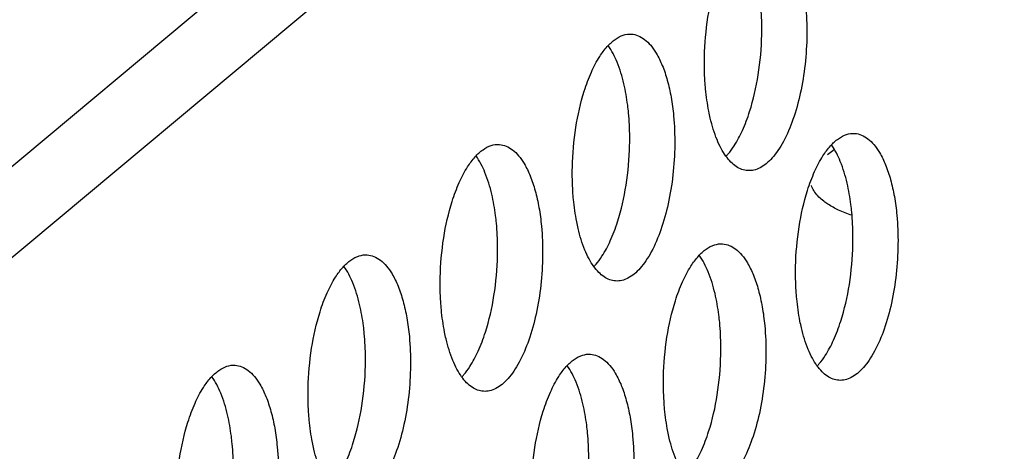
# Paper-space layout 'HD-MD6X2-4K-E_1' of a CAD drawing. Units: inches. Extents: x 0 to 44, y 0 to 34.
# Drawn here: x 41.1 to 41.9, y 18.6 to 18.9 of the extents above; entities that cross this region are included whole.
import ezdxf

# ---------------------------------------------------------------- set-up
doc = ezdxf.new("R2010")
doc.units = ezdxf.units.IN
doc.header["$LTSCALE"] = 2.42
doc.header["$MEASUREMENT"] = 0
doc.layers.get('0').update_dxf_attribs({"linetype": 'CONTINUOUS'})

psp = doc.layouts.new('HD-MD6X2-4K-E_1')

# ---------------------------------------------------------------- linework, layer by layer
at = {"color": 7, "linetype": 'Continuous'}
for p, q in [((42.74181, 20.22593), (39.48377, 17.50392)), ((39.55107, 17.488), (42.78115, 20.18665)), ((41.72883, 18.84638), (41.7235, 18.84231))]:
    psp.add_line(p, q, dxfattribs=at)
for points, knots in [([(41.62559, 18.92025), (41.6258, 18.93082), (41.62758, 18.95132), (41.63207, 18.97144), (41.63507, 18.98092)], [0, 0, 0, 0, 0.51532, 1, 1, 1, 1]), ([(41.70612, 18.96124), (41.70685, 18.95354), (41.70743, 18.93782), (41.70601, 18.91437), (41.70235, 18.89169), (41.69669, 18.87109), (41.69034, 18.85596), (41.68437, 18.84597), (41.67982, 18.84), (41.67507, 18.83528), (41.67013, 18.83191), (41.66508, 18.82996), (41.66162, 18.82965), (41.65998, 18.82975)], [0, 0, 0, 0, 0.155086, 0.314717, 0.470409, 0.614996, 0.742257, 0.797947, 0.847975, 0.892392, 0.931676, 0.966965, 1, 1, 1, 1]), ([(41.67118, 18.93788), (41.67122, 18.94006), (41.67128, 18.94862), (41.67088, 18.95719), (41.67028, 18.96354)], [0, 0, 0, 0, 0.255289, 1, 1, 1, 1]), ([(41.54225, 18.92058), (41.54404, 18.92337), (41.54769, 18.92835), (41.554, 18.93426), (41.56064, 18.93784), (41.56533, 18.93851), (41.5675, 18.93837)], [0, 0, 0, 0, 0.30835, 0.571948, 0.797386, 1, 1, 1, 1]), ([(41.5675, 18.93837), (41.56932, 18.93825), (41.5731, 18.93734), (41.57833, 18.93418), (41.58318, 18.92936), (41.58591, 18.92538), (41.58723, 18.92318)], [0, 0, 0, 0, 0.2122, 0.442, 0.702096, 1, 1, 1, 1]), ([(41.66151, 18.87675), (41.66457, 18.88629), (41.66914, 18.90655), (41.67095, 18.92721), (41.67118, 18.93788)], [0, 0, 0, 0, 0.484259, 1, 1, 1, 1]), ([(41.56144, 18.8989), (41.56007, 18.90475), (41.5569, 18.9153), (41.55186, 18.92518), (41.54895, 18.92921)], [0, 0, 0, 0, 0.547422, 1, 1, 1, 1]), ([(41.52995, 18.89309), (41.53157, 18.8982), (41.53506, 18.90765), (41.53971, 18.91662), (41.54225, 18.92058)], [0, 0, 0, 0, 0.532395, 1, 1, 1, 1]), ([(41.58723, 18.92318), (41.58909, 18.92006), (41.59246, 18.91301), (41.59634, 18.90123), (41.59927, 18.88783), (41.60053, 18.87834), (41.601, 18.87342)], [0, 0, 0, 0, 0.209459, 0.448762, 0.714418, 1, 1, 1, 1]), ([(41.62648, 18.89471), (41.62629, 18.89677), (41.62562, 18.90527), (41.62545, 18.9138), (41.62559, 18.92025)], [0, 0, 0, 0, 0.243699, 1, 1, 1, 1]), ([(41.56516, 18.87572), (41.56497, 18.87774), (41.56411, 18.88552), (41.56277, 18.89325), (41.56144, 18.8989)], [0, 0, 0, 0, 0.259635, 1, 1, 1, 1]), ([(41.52047, 18.83242), (41.52069, 18.84299), (41.52246, 18.8635), (41.52695, 18.88361), (41.52995, 18.89309)], [0, 0, 0, 0, 0.51532, 1, 1, 1, 1]), ([(41.63022, 18.87143), (41.62979, 18.87326), (41.62814, 18.88095), (41.62705, 18.88875), (41.62648, 18.89471)], [0, 0, 0, 0, 0.239433, 1, 1, 1, 1]), ([(41.601, 18.87342), (41.60173, 18.86572), (41.60231, 18.85), (41.60089, 18.82655), (41.59723, 18.80386), (41.59157, 18.78327), (41.58522, 18.76813), (41.57925, 18.75815), (41.5747, 18.75217), (41.56995, 18.74746), (41.56501, 18.74409), (41.55996, 18.74213), (41.55651, 18.74182), (41.55486, 18.74193)], [0, 0, 0, 0, 0.155086, 0.314717, 0.470409, 0.614996, 0.742257, 0.797947, 0.847975, 0.892392, 0.931676, 0.966965, 1, 1, 1, 1]), ([(41.56606, 18.85005), (41.5661, 18.85224), (41.56617, 18.8608), (41.56577, 18.86937), (41.56516, 18.87572)], [0, 0, 0, 0, 0.255289, 1, 1, 1, 1]), ([(41.6491, 18.84939), (41.65166, 18.85332), (41.65635, 18.86224), (41.65988, 18.87166), (41.66151, 18.87675)], [0, 0, 0, 0, 0.467127, 1, 1, 1, 1]), ([(41.65998, 18.82975), (41.65841, 18.82986), (41.65517, 18.83055), (41.65061, 18.83295), (41.6463, 18.83661), (41.64231, 18.84149), (41.63865, 18.8475), (41.63406, 18.8574), (41.63159, 18.86563), (41.63022, 18.87143)], [0, 0, 0, 0, 0.087225, 0.17999, 0.282552, 0.397758, 0.527085, 0.670875, 1, 1, 1, 1]), ([(41.71989, 18.84152), (41.72168, 18.84431), (41.72534, 18.84929), (41.73164, 18.8552), (41.73828, 18.85878), (41.74297, 18.85945), (41.74514, 18.85931)], [0, 0, 0, 0, 0.30835, 0.571948, 0.797386, 1, 1, 1, 1]), ([(41.74514, 18.85931), (41.74697, 18.85919), (41.75074, 18.85828), (41.75598, 18.85512), (41.76082, 18.8503), (41.76356, 18.84632), (41.76487, 18.84412)], [0, 0, 0, 0, 0.2122, 0.442, 0.702096, 1, 1, 1, 1]), ([(41.43713, 18.83275), (41.43892, 18.83555), (41.44257, 18.84053), (41.44888, 18.84644), (41.45552, 18.85002), (41.46021, 18.85069), (41.46238, 18.85054)], [0, 0, 0, 0, 0.30835, 0.571948, 0.797386, 1, 1, 1, 1]), ([(41.46238, 18.85054), (41.4642, 18.85043), (41.46798, 18.84951), (41.47322, 18.84635), (41.47806, 18.84153), (41.4808, 18.83755), (41.48211, 18.83535)], [0, 0, 0, 0, 0.2122, 0.442, 0.702096, 1, 1, 1, 1]), ([(41.55639, 18.78893), (41.55945, 18.79846), (41.56402, 18.81873), (41.56583, 18.83939), (41.56606, 18.85005)], [0, 0, 0, 0, 0.484259, 1, 1, 1, 1]), ([(41.64279, 18.84121), (41.64334, 18.84181), (41.64563, 18.84438), (41.64766, 18.84718), (41.6491, 18.84939)], [0, 0, 0, 0, 0.235461, 1, 1, 1, 1]), ([(41.73909, 18.81984), (41.73771, 18.82569), (41.73455, 18.83624), (41.7295, 18.84612), (41.72659, 18.85015)], [0, 0, 0, 0, 0.547422, 1, 1, 1, 1]), ([(41.45633, 18.81107), (41.45495, 18.81692), (41.45178, 18.82747), (41.44674, 18.83736), (41.44383, 18.84139)], [0, 0, 0, 0, 0.547422, 1, 1, 1, 1]), ([(41.70759, 18.81404), (41.70921, 18.81914), (41.7127, 18.82859), (41.71736, 18.83756), (41.71989, 18.84152)], [0, 0, 0, 0, 0.532395, 1, 1, 1, 1]), ([(41.76487, 18.84412), (41.76673, 18.841), (41.77011, 18.83395), (41.77398, 18.82217), (41.77692, 18.80877), (41.77818, 18.79928), (41.77864, 18.79436)], [0, 0, 0, 0, 0.209459, 0.448762, 0.714418, 1, 1, 1, 1]), ([(41.48211, 18.83535), (41.48397, 18.83223), (41.48734, 18.82519), (41.49122, 18.8134), (41.49415, 18.8), (41.49541, 18.79052), (41.49588, 18.78559)], [0, 0, 0, 0, 0.209459, 0.448762, 0.714418, 1, 1, 1, 1]), ([(41.42483, 18.80527), (41.42645, 18.81037), (41.42994, 18.81983), (41.4346, 18.82879), (41.43713, 18.83275)], [0, 0, 0, 0, 0.532395, 1, 1, 1, 1]), ([(41.52136, 18.80688), (41.52117, 18.80895), (41.5205, 18.81745), (41.52033, 18.82598), (41.52047, 18.83242)], [0, 0, 0, 0, 0.243699, 1, 1, 1, 1]), ([(41.71334, 18.81259), (41.71304, 18.813), (41.71197, 18.81464), (41.7111, 18.81642), (41.71062, 18.81779)], [0, 0, 0, 0, 0.260039, 1, 1, 1, 1]), ([(41.74281, 18.79666), (41.74262, 18.79868), (41.74176, 18.80646), (41.74041, 18.81419), (41.73909, 18.81984)], [0, 0, 0, 0, 0.259635, 1, 1, 1, 1]), ([(41.46005, 18.78789), (41.45985, 18.78991), (41.45899, 18.7977), (41.45765, 18.80543), (41.45633, 18.81107)], [0, 0, 0, 0, 0.259635, 1, 1, 1, 1]), ([(41.69811, 18.75336), (41.69833, 18.76393), (41.70011, 18.78444), (41.70459, 18.80455), (41.70759, 18.81404)], [0, 0, 0, 0, 0.51532, 1, 1, 1, 1]), ([(41.72374, 18.80308), (41.72264, 18.80379), (41.71879, 18.80649), (41.7153, 18.8098), (41.71334, 18.81259)], [0, 0, 0, 0, 0.27726, 1, 1, 1, 1]), ([(41.41535, 18.7446), (41.41557, 18.75517), (41.41734, 18.77567), (41.42183, 18.79579), (41.42483, 18.80527)], [0, 0, 0, 0, 0.51532, 1, 1, 1, 1]), ([(41.52511, 18.7836), (41.52467, 18.78543), (41.52302, 18.79312), (41.52193, 18.80093), (41.52136, 18.80688)], [0, 0, 0, 0, 0.239433, 1, 1, 1, 1]), ([(41.74281, 18.79418), (41.73926, 18.7954), (41.7327, 18.79797), (41.72648, 18.8013), (41.72374, 18.80308)], [0, 0, 0, 0, 0.534517, 1, 1, 1, 1]), ([(41.77864, 18.79436), (41.77937, 18.78666), (41.77995, 18.77094), (41.77853, 18.74749), (41.77488, 18.7248), (41.76921, 18.70421), (41.76287, 18.68907), (41.75689, 18.67909), (41.75235, 18.67311), (41.74759, 18.6684), (41.74266, 18.66503), (41.7376, 18.66307), (41.73415, 18.66276), (41.7325, 18.66287)], [0, 0, 0, 0, 0.155086, 0.314717, 0.470409, 0.614996, 0.742257, 0.797947, 0.847975, 0.892392, 0.931676, 0.966965, 1, 1, 1, 1]), ([(41.7437, 18.77099), (41.74375, 18.77318), (41.74381, 18.78174), (41.74341, 18.79031), (41.74281, 18.79666)], [0, 0, 0, 0, 0.255289, 1, 1, 1, 1]), ([(41.46094, 18.76223), (41.46098, 18.76441), (41.46105, 18.77298), (41.46065, 18.78154), (41.46005, 18.78789)], [0, 0, 0, 0, 0.255289, 1, 1, 1, 1]), ([(41.54398, 18.76156), (41.54654, 18.76549), (41.55123, 18.77442), (41.55476, 18.78384), (41.55639, 18.78893)], [0, 0, 0, 0, 0.467127, 1, 1, 1, 1]), ([(41.49588, 18.78559), (41.49661, 18.77789), (41.49719, 18.76217), (41.49577, 18.73873), (41.49211, 18.71604), (41.48645, 18.69544), (41.4801, 18.68031), (41.47413, 18.67032), (41.46958, 18.66435), (41.46483, 18.65963), (41.45989, 18.65627), (41.45484, 18.65431), (41.45139, 18.654), (41.44974, 18.65411)], [0, 0, 0, 0, 0.155086, 0.314717, 0.470409, 0.614996, 0.742257, 0.797947, 0.847975, 0.892392, 0.931676, 0.966965, 1, 1, 1, 1]), ([(41.55486, 18.74193), (41.55329, 18.74203), (41.55006, 18.74273), (41.54549, 18.74512), (41.54118, 18.74879), (41.53719, 18.75366), (41.53353, 18.75968), (41.52894, 18.76957), (41.52647, 18.77781), (41.52511, 18.7836)], [0, 0, 0, 0, 0.087225, 0.17999, 0.282552, 0.397758, 0.527085, 0.670875, 1, 1, 1, 1]), ([(41.61478, 18.75369), (41.61656, 18.75649), (41.62022, 18.76147), (41.62652, 18.76738), (41.63316, 18.77096), (41.63785, 18.77163), (41.64002, 18.77149)], [0, 0, 0, 0, 0.30835, 0.571948, 0.797386, 1, 1, 1, 1]), ([(41.64002, 18.77149), (41.64185, 18.77137), (41.64562, 18.77046), (41.65086, 18.76729), (41.6557, 18.76247), (41.65844, 18.7585), (41.65975, 18.75629)], [0, 0, 0, 0, 0.2122, 0.442, 0.702096, 1, 1, 1, 1]), ([(41.73404, 18.70987), (41.7371, 18.7194), (41.74166, 18.73967), (41.74347, 18.76033), (41.7437, 18.77099)], [0, 0, 0, 0, 0.484259, 1, 1, 1, 1]), ([(41.33201, 18.74493), (41.3338, 18.74772), (41.33745, 18.7527), (41.34376, 18.75861), (41.3504, 18.76219), (41.35509, 18.76286), (41.35726, 18.76272)], [0, 0, 0, 0, 0.30835, 0.571948, 0.797386, 1, 1, 1, 1]), ([(41.35726, 18.76272), (41.35908, 18.7626), (41.36286, 18.76169), (41.3681, 18.75853), (41.37294, 18.75371), (41.37568, 18.74973), (41.37699, 18.74753)], [0, 0, 0, 0, 0.2122, 0.442, 0.702096, 1, 1, 1, 1]), ([(41.45127, 18.7011), (41.45433, 18.71064), (41.4589, 18.7309), (41.46071, 18.75157), (41.46094, 18.76223)], [0, 0, 0, 0, 0.484259, 1, 1, 1, 1]), ([(41.53767, 18.75339), (41.53822, 18.75398), (41.54051, 18.75656), (41.54254, 18.75936), (41.54398, 18.76156)], [0, 0, 0, 0, 0.235461, 1, 1, 1, 1]), ([(41.63397, 18.73201), (41.63259, 18.73786), (41.62943, 18.74841), (41.62438, 18.7583), (41.62147, 18.76233)], [0, 0, 0, 0, 0.547422, 1, 1, 1, 1]), ([(41.65975, 18.75629), (41.66161, 18.75318), (41.66499, 18.74613), (41.66886, 18.73434), (41.6718, 18.72094), (41.67306, 18.71146), (41.67352, 18.70653)], [0, 0, 0, 0, 0.209459, 0.448762, 0.714418, 1, 1, 1, 1]), ([(41.35121, 18.72325), (41.34983, 18.7291), (41.34666, 18.73965), (41.34162, 18.74953), (41.33871, 18.75356)], [0, 0, 0, 0, 0.547422, 1, 1, 1, 1]), ([(41.37699, 18.74753), (41.37885, 18.74441), (41.38223, 18.73736), (41.3861, 18.72558), (41.38904, 18.71218), (41.39029, 18.70269), (41.39076, 18.69777)], [0, 0, 0, 0, 0.209459, 0.448762, 0.714418, 1, 1, 1, 1]), ([(41.60247, 18.72621), (41.60409, 18.73132), (41.60758, 18.74077), (41.61224, 18.74973), (41.61478, 18.75369)], [0, 0, 0, 0, 0.532395, 1, 1, 1, 1]), ([(41.69901, 18.72782), (41.69881, 18.72989), (41.69814, 18.73839), (41.69798, 18.74692), (41.69811, 18.75336)], [0, 0, 0, 0, 0.243699, 1, 1, 1, 1]), ([(41.31971, 18.71745), (41.32133, 18.72255), (41.32482, 18.732), (41.32948, 18.74097), (41.33201, 18.74493)], [0, 0, 0, 0, 0.532395, 1, 1, 1, 1]), ([(41.41624, 18.71906), (41.41605, 18.72113), (41.41538, 18.72962), (41.41522, 18.73815), (41.41535, 18.7446)], [0, 0, 0, 0, 0.243699, 1, 1, 1, 1]), ([(41.63769, 18.70883), (41.6375, 18.71086), (41.63664, 18.71864), (41.6353, 18.72637), (41.63397, 18.73201)], [0, 0, 0, 0, 0.259635, 1, 1, 1, 1]), ([(41.59299, 18.66554), (41.59321, 18.67611), (41.59499, 18.69662), (41.59947, 18.71673), (41.60247, 18.72621)], [0, 0, 0, 0, 0.51532, 1, 1, 1, 1]), ([(41.70275, 18.70454), (41.70232, 18.70637), (41.70066, 18.71406), (41.69957, 18.72187), (41.69901, 18.72782)], [0, 0, 0, 0, 0.239433, 1, 1, 1, 1]), ([(41.31023, 18.65677), (41.31045, 18.66735), (41.31222, 18.68785), (41.31671, 18.70796), (41.31971, 18.71745)], [0, 0, 0, 0, 0.51532, 1, 1, 1, 1]), ([(41.35493, 18.70007), (41.35473, 18.70209), (41.35387, 18.70987), (41.35253, 18.7176), (41.35121, 18.72325)], [0, 0, 0, 0, 0.259635, 1, 1, 1, 1]), ([(41.41999, 18.69578), (41.41955, 18.69761), (41.4179, 18.7053), (41.41681, 18.7131), (41.41624, 18.71906)], [0, 0, 0, 0, 0.239433, 1, 1, 1, 1]), ([(41.63858, 18.68317), (41.63863, 18.68535), (41.63869, 18.69392), (41.63829, 18.70248), (41.63769, 18.70883)], [0, 0, 0, 0, 0.255289, 1, 1, 1, 1]), ([(41.72162, 18.6825), (41.72418, 18.68643), (41.72888, 18.69536), (41.7324, 18.70478), (41.73404, 18.70987)], [0, 0, 0, 0, 0.467127, 1, 1, 1, 1]), ([(41.43886, 18.67374), (41.44142, 18.67767), (41.44612, 18.68659), (41.44964, 18.69601), (41.45127, 18.7011)], [0, 0, 0, 0, 0.467127, 1, 1, 1, 1]), ([(41.67352, 18.70653), (41.67425, 18.69883), (41.67484, 18.68312), (41.67341, 18.65967), (41.66976, 18.63698), (41.66409, 18.61638), (41.65775, 18.60125), (41.65177, 18.59126), (41.64723, 18.58529), (41.64247, 18.58057), (41.63754, 18.57721), (41.63248, 18.57525), (41.62903, 18.57494), (41.62739, 18.57505)], [0, 0, 0, 0, 0.155086, 0.314717, 0.470409, 0.614996, 0.742257, 0.797947, 0.847975, 0.892392, 0.931676, 0.966965, 1, 1, 1, 1]), ([(41.7325, 18.66287), (41.73093, 18.66297), (41.7277, 18.66367), (41.72313, 18.66606), (41.71883, 18.66973), (41.71483, 18.6746), (41.71118, 18.68062), (41.70659, 18.69051), (41.70412, 18.69875), (41.70275, 18.70454)], [0, 0, 0, 0, 0.087225, 0.17999, 0.282552, 0.397758, 0.527085, 0.670875, 1, 1, 1, 1]), ([(41.39076, 18.69777), (41.39149, 18.69007), (41.39207, 18.67435), (41.39065, 18.6509), (41.38699, 18.62821), (41.38133, 18.60762), (41.37498, 18.59248), (41.36901, 18.5825), (41.36447, 18.57652), (41.35971, 18.57181), (41.35477, 18.56844), (41.34972, 18.56648), (41.34627, 18.56617), (41.34462, 18.56628)], [0, 0, 0, 0, 0.155086, 0.314717, 0.470409, 0.614996, 0.742257, 0.797947, 0.847975, 0.892392, 0.931676, 0.966965, 1, 1, 1, 1]), ([(41.35582, 18.6744), (41.35586, 18.67659), (41.35593, 18.68515), (41.35553, 18.69372), (41.35493, 18.70007)], [0, 0, 0, 0, 0.255289, 1, 1, 1, 1]), ([(41.44974, 18.65411), (41.44817, 18.65421), (41.44494, 18.6549), (41.44037, 18.6573), (41.43606, 18.66096), (41.43207, 18.66584), (41.42841, 18.67185), (41.42382, 18.68175), (41.42135, 18.68999), (41.41999, 18.69578)], [0, 0, 0, 0, 0.087225, 0.17999, 0.282552, 0.397758, 0.527085, 0.670875, 1, 1, 1, 1]), ([(41.50966, 18.66587), (41.51144, 18.66866), (41.5151, 18.67364), (41.5214, 18.67955), (41.52804, 18.68314), (41.53273, 18.6838), (41.5349, 18.68366)], [0, 0, 0, 0, 0.30835, 0.571948, 0.797386, 1, 1, 1, 1]), ([(41.5349, 18.68366), (41.53673, 18.68354), (41.5405, 18.68263), (41.54574, 18.67947), (41.55058, 18.67465), (41.55332, 18.67067), (41.55463, 18.66847)], [0, 0, 0, 0, 0.2122, 0.442, 0.702096, 1, 1, 1, 1]), ([(41.62892, 18.62204), (41.63198, 18.63158), (41.63654, 18.65184), (41.63836, 18.67251), (41.63858, 18.68317)], [0, 0, 0, 0, 0.484259, 1, 1, 1, 1]), ([(41.71531, 18.67433), (41.71587, 18.67492), (41.71815, 18.6775), (41.72019, 18.6803), (41.72162, 18.6825)], [0, 0, 0, 0, 0.235461, 1, 1, 1, 1]), ([(41.22689, 18.6571), (41.22868, 18.6599), (41.23234, 18.66488), (41.23864, 18.67079), (41.24528, 18.67437), (41.24997, 18.67504), (41.25214, 18.6749)], [0, 0, 0, 0, 0.30835, 0.571948, 0.797386, 1, 1, 1, 1]), ([(41.25214, 18.6749), (41.25396, 18.67478), (41.25774, 18.67387), (41.26298, 18.6707), (41.26782, 18.66588), (41.27056, 18.66191), (41.27187, 18.6597)], [0, 0, 0, 0, 0.2122, 0.442, 0.702096, 1, 1, 1, 1]), ([(41.34615, 18.61328), (41.34921, 18.62281), (41.35378, 18.64308), (41.35559, 18.66374), (41.35582, 18.6744)], [0, 0, 0, 0, 0.484259, 1, 1, 1, 1]), ([(41.43255, 18.66557), (41.4331, 18.66616), (41.43539, 18.66874), (41.43743, 18.67153), (41.43886, 18.67374)], [0, 0, 0, 0, 0.235461, 1, 1, 1, 1]), ([(41.52885, 18.64419), (41.52747, 18.65004), (41.52431, 18.66059), (41.51926, 18.67047), (41.51635, 18.6745)], [0, 0, 0, 0, 0.547422, 1, 1, 1, 1]), ([(41.24609, 18.63542), (41.24471, 18.64127), (41.24154, 18.65182), (41.2365, 18.66171), (41.23359, 18.66574)], [0, 0, 0, 0, 0.547422, 1, 1, 1, 1]), ([(41.49735, 18.63839), (41.49897, 18.64349), (41.50246, 18.65294), (41.50712, 18.66191), (41.50966, 18.66587)], [0, 0, 0, 0, 0.532395, 1, 1, 1, 1]), ([(41.55463, 18.66847), (41.55649, 18.66535), (41.55987, 18.6583), (41.56374, 18.64652), (41.56668, 18.63312), (41.56794, 18.62364), (41.5684, 18.61871)], [0, 0, 0, 0, 0.209459, 0.448762, 0.714418, 1, 1, 1, 1]), ([(41.59389, 18.64), (41.59369, 18.64207), (41.59302, 18.65056), (41.59286, 18.6591), (41.59299, 18.66554)], [0, 0, 0, 0, 0.243699, 1, 1, 1, 1]), ([(41.21459, 18.62962), (41.21621, 18.63473), (41.2197, 18.64418), (41.22436, 18.65314), (41.22689, 18.6571)], [0, 0, 0, 0, 0.532395, 1, 1, 1, 1]), ([(41.27187, 18.6597), (41.27373, 18.65659), (41.27711, 18.64954), (41.28098, 18.63775), (41.28392, 18.62435), (41.28517, 18.61487), (41.28564, 18.60994)], [0, 0, 0, 0, 0.209459, 0.448762, 0.714418, 1, 1, 1, 1]), ([(41.31112, 18.63123), (41.31093, 18.6333), (41.31026, 18.6418), (41.3101, 18.65033), (41.31023, 18.65677)], [0, 0, 0, 0, 0.243699, 1, 1, 1, 1]), ([(41.48787, 18.57771), (41.48809, 18.58829), (41.48987, 18.60879), (41.49435, 18.62891), (41.49735, 18.63839)], [0, 0, 0, 0, 0.51532, 1, 1, 1, 1]), ([(41.53257, 18.62101), (41.53238, 18.62303), (41.53152, 18.63081), (41.53018, 18.63855), (41.52885, 18.64419)], [0, 0, 0, 0, 0.259635, 1, 1, 1, 1]), ([(41.59763, 18.61672), (41.5972, 18.61855), (41.59554, 18.62624), (41.59445, 18.63404), (41.59389, 18.64)], [0, 0, 0, 0, 0.239433, 1, 1, 1, 1]), ([(41.24981, 18.61224), (41.24961, 18.61427), (41.24876, 18.62205), (41.24741, 18.62978), (41.24609, 18.63542)], [0, 0, 0, 0, 0.259635, 1, 1, 1, 1]), ([(41.31487, 18.60795), (41.31443, 18.60979), (41.31278, 18.61747), (41.31169, 18.62528), (41.31112, 18.63123)], [0, 0, 0, 0, 0.239433, 1, 1, 1, 1]), ([(41.20511, 18.56895), (41.20533, 18.57952), (41.2071, 18.60003), (41.21159, 18.62014), (41.21459, 18.62962)], [0, 0, 0, 0, 0.51532, 1, 1, 1, 1]), ([(41.6165, 18.59468), (41.61906, 18.59861), (41.62376, 18.60753), (41.62728, 18.61695), (41.62892, 18.62204)], [0, 0, 0, 0, 0.467127, 1, 1, 1, 1]), ([(41.5684, 18.61871), (41.56913, 18.61101), (41.56972, 18.59529), (41.56829, 18.57184), (41.56464, 18.54916), (41.55898, 18.52856), (41.55263, 18.51342), (41.54665, 18.50344), (41.54211, 18.49746), (41.53735, 18.49275), (41.53242, 18.48938), (41.52736, 18.48742), (41.52391, 18.48712), (41.52227, 18.48722)], [0, 0, 0, 0, 0.155086, 0.314717, 0.470409, 0.614996, 0.742257, 0.797947, 0.847975, 0.892392, 0.931676, 0.966965, 1, 1, 1, 1]), ([(41.53346, 18.59534), (41.53351, 18.59753), (41.53357, 18.60609), (41.53317, 18.61466), (41.53257, 18.62101)], [0, 0, 0, 0, 0.255289, 1, 1, 1, 1]), ([(41.62739, 18.57505), (41.62581, 18.57515), (41.62258, 18.57585), (41.61801, 18.57824), (41.61371, 18.5819), (41.60971, 18.58678), (41.60606, 18.59279), (41.60147, 18.60269), (41.599, 18.61093), (41.59763, 18.61672)], [0, 0, 0, 0, 0.087225, 0.17999, 0.282552, 0.397758, 0.527085, 0.670875, 1, 1, 1, 1]), ([(41.28564, 18.60994), (41.28637, 18.60224), (41.28695, 18.58653), (41.28553, 18.56308), (41.28188, 18.54039), (41.27621, 18.51979), (41.26987, 18.50466), (41.26389, 18.49467), (41.25935, 18.4887), (41.25459, 18.48399), (41.24965, 18.48062), (41.2446, 18.47866), (41.24115, 18.47835), (41.2395, 18.47846)], [0, 0, 0, 0, 0.155086, 0.314717, 0.470409, 0.614996, 0.742257, 0.797947, 0.847975, 0.892392, 0.931676, 0.966965, 1, 1, 1, 1]), ([(41.2507, 18.58658), (41.25074, 18.58877), (41.25081, 18.59733), (41.25041, 18.60589), (41.24981, 18.61224)], [0, 0, 0, 0, 0.255289, 1, 1, 1, 1]), ([(41.34462, 18.56628), (41.34305, 18.56638), (41.33982, 18.56708), (41.33525, 18.56948), (41.33094, 18.57314), (41.32695, 18.57801), (41.32329, 18.58403), (41.3187, 18.59392), (41.31623, 18.60216), (41.31487, 18.60795)], [0, 0, 0, 0, 0.087225, 0.17999, 0.282552, 0.397758, 0.527085, 0.670875, 1, 1, 1, 1]), ([(41.33374, 18.58591), (41.3363, 18.58984), (41.341, 18.59877), (41.34452, 18.60819), (41.34615, 18.61328)], [0, 0, 0, 0, 0.467127, 1, 1, 1, 1])]:
    psp.add_open_spline(points, degree=3, knots=knots, dxfattribs=at)

doc.saveas('drawing.dxf')
